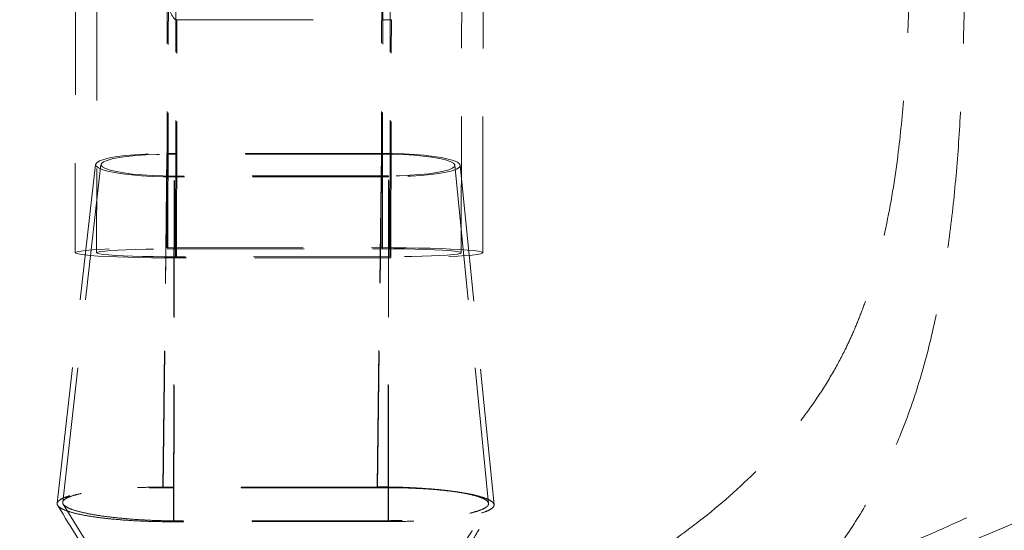
# Model space of a CAD drawing. Units: millimetres. Extents: x 200 to 2050, y 50 to 2920.
# Drawn here: x 1432 to 1524, y 2660 to 2708 of the extents above; entities that cross this region are included whole.
import ezdxf

# ---------------------------------------------------------------- set-up
doc = ezdxf.new("R2010")
doc.units = ezdxf.units.MM
doc.header["$LTSCALE"] = 10
doc.linetypes.add('HIDDEN', pattern=[1.905, 1.27, -0.635])

msp = doc.modelspace()

# ---------------------------------------------------------------- linework, layer by layer
at = {"color": 7, "linetype": 'HIDDEN', "lineweight": 18}
for p, q in [((1446.606, 2685.859), (1446.719, 2758.003)), ((1437.357, 2751.732), (1437.255, 2686.236)), ((1475.229, 2686.228), (1475.332, 2751.724)), ((1439.357, 2751.221), (1439.255, 2686.233)), ((1473.229, 2686.232), (1473.331, 2751.215)), ((1466.581, 2685.88), (1466.671, 2743.38)), ((1445.903, 2686.584), (1445.986, 2739.242)), ((1465.878, 2686.605), (1465.959, 2738.007)), ((1445.803, 2686.688), (1445.864, 2725.485)), ((1465.778, 2686.709), (1465.838, 2725.506)), ((1446.706, 2685.756), (1446.741, 2707.928)), ((1446.741, 2707.928), (1466.716, 2707.949)), ((1466.681, 2685.776), (1466.716, 2707.949)), ((1445.427, 2664.398), (1445.812, 2695.483)), ((1445.452, 2664.322), (1445.837, 2695.404)), ((1465.787, 2695.504), (1445.812, 2695.483)), ((1465.812, 2695.425), (1445.837, 2695.404)), ((1465.402, 2664.419), (1465.787, 2695.504)), ((1465.427, 2664.343), (1465.812, 2695.425)), ((1439.162, 2694.458), (1435.582, 2662.884)), ((1439.665, 2694.453), (1436.098, 2662.994)), ((1475.765, 2662.88), (1472.632, 2694.384)), ((1476.279, 2662.763), (1473.134, 2694.382)), ((1446.434, 2661.248), (1446.484, 2693.379)), ((1446.459, 2661.167), (1446.509, 2693.301)), ((1466.459, 2693.4), (1446.484, 2693.379)), ((1466.484, 2693.321), (1446.509, 2693.301)), ((1466.408, 2661.269), (1466.459, 2693.4)), ((1466.433, 2661.188), (1466.484, 2693.321)), ((1445.803, 2686.688), (1465.778, 2686.709)), ((1445.903, 2686.584), (1465.878, 2686.605)), ((1466.581, 2685.88), (1446.606, 2685.859)), ((1466.681, 2685.776), (1446.706, 2685.756)), ((1465.402, 2664.419), (1445.427, 2664.398)), ((1465.427, 2664.343), (1445.452, 2664.322)), ((1466.408, 2661.269), (1446.434, 2661.248)), ((1466.433, 2661.188), (1446.459, 2661.167))]:
    msp.add_line(p, q, dxfattribs=at)
at = {"color": 7, "linetype": 'HIDDEN', "lineweight": 18, "flags": 128}
for points in [[(1446.509, 2693.301), (1445.463, 2693.312), (1444.433, 2693.347), (1443.441, 2693.405), (1442.51, 2693.486), (1441.661, 2693.587), (1440.912, 2693.706), (1440.28, 2693.84), (1439.78, 2693.986), (1439.422, 2694.142), (1439.215, 2694.303), (1439.163, 2694.466), (1439.267, 2694.627), (1439.525, 2694.784), (1439.932, 2694.931), (1440.478, 2695.066), (1441.15, 2695.187), (1441.935, 2695.289), (1442.813, 2695.372), (1443.767, 2695.432), (1444.774, 2695.47), (1445.812, 2695.483)], [(1446.484, 2693.379), (1445.465, 2693.39), (1444.463, 2693.426), (1443.503, 2693.486), (1442.608, 2693.568), (1441.801, 2693.671), (1441.101, 2693.791), (1440.526, 2693.926), (1440.089, 2694.072), (1439.802, 2694.227), (1439.672, 2694.385), (1439.701, 2694.543), (1439.889, 2694.698), (1440.232, 2694.845), (1440.721, 2694.981), (1441.344, 2695.103), (1442.085, 2695.207), (1442.927, 2695.291), (1443.848, 2695.353), (1444.826, 2695.391), (1445.837, 2695.404)], [(1465.787, 2695.504), (1466.833, 2695.492), (1467.863, 2695.457), (1468.855, 2695.399), (1469.786, 2695.318), (1470.635, 2695.217), (1471.384, 2695.098), (1472.016, 2694.964), (1472.516, 2694.818), (1472.874, 2694.662), (1473.081, 2694.501), (1473.133, 2694.338), (1473.029, 2694.177), (1472.771, 2694.021), (1472.364, 2693.873), (1471.818, 2693.738), (1471.146, 2693.618), (1470.361, 2693.515), (1469.483, 2693.433), (1468.529, 2693.372), (1467.522, 2693.335), (1466.484, 2693.321)], [(1465.812, 2695.425), (1466.831, 2695.414), (1467.833, 2695.378), (1468.793, 2695.318), (1469.688, 2695.236), (1470.495, 2695.133), (1471.195, 2695.013), (1471.77, 2694.878), (1472.207, 2694.732), (1472.494, 2694.578), (1472.624, 2694.419), (1472.595, 2694.261), (1472.407, 2694.106), (1472.064, 2693.959), (1471.575, 2693.823), (1470.952, 2693.701), (1470.211, 2693.597), (1469.369, 2693.513), (1468.448, 2693.451), (1467.47, 2693.413), (1466.459, 2693.4)], [(1446.706, 2685.756), (1445.529, 2685.758), (1444.365, 2685.769), (1443.232, 2685.788), (1442.152, 2685.813), (1441.141, 2685.846), (1440.218, 2685.886), (1439.398, 2685.931), (1438.696, 2685.981), (1438.123, 2686.035), (1437.689, 2686.092), (1437.402, 2686.152), (1437.266, 2686.212), (1437.284, 2686.273), (1437.455, 2686.333), (1437.777, 2686.392), (1438.244, 2686.447), (1438.848, 2686.498), (1439.579, 2686.545), (1440.424, 2686.586), (1441.369, 2686.621), (1442.397, 2686.649), (1443.492, 2686.67), (1444.633, 2686.683), (1445.803, 2686.688)], [(1446.606, 2685.859), (1445.56, 2685.862), (1444.53, 2685.873), (1443.538, 2685.892), (1442.607, 2685.918), (1441.757, 2685.951), (1441.008, 2685.99), (1440.376, 2686.034), (1439.875, 2686.083), (1439.517, 2686.134), (1439.309, 2686.187), (1439.257, 2686.242), (1439.361, 2686.295), (1439.618, 2686.347), (1440.024, 2686.397), (1440.57, 2686.442), (1441.242, 2686.483), (1442.026, 2686.517), (1442.905, 2686.545), (1443.858, 2686.566), (1444.865, 2686.579), (1445.903, 2686.584)], [(1465.778, 2686.709), (1466.955, 2686.706), (1468.119, 2686.695), (1469.252, 2686.677), (1470.332, 2686.651), (1471.343, 2686.618), (1472.266, 2686.579), (1473.086, 2686.534), (1473.788, 2686.484), (1474.361, 2686.43), (1474.795, 2686.372), (1475.082, 2686.313), (1475.218, 2686.252), (1475.2, 2686.191), (1475.029, 2686.131), (1474.707, 2686.073), (1474.24, 2686.018), (1473.636, 2685.966), (1472.905, 2685.92), (1472.06, 2685.878), (1471.115, 2685.843), (1470.087, 2685.815), (1468.992, 2685.795), (1467.851, 2685.782), (1466.681, 2685.776)], [(1465.878, 2686.605), (1466.924, 2686.602), (1467.954, 2686.591), (1468.946, 2686.572), (1469.877, 2686.546), (1470.727, 2686.513), (1471.476, 2686.474), (1472.108, 2686.43), (1472.609, 2686.382), (1472.967, 2686.33), (1473.175, 2686.277), (1473.227, 2686.223), (1473.123, 2686.169), (1472.866, 2686.117), (1472.46, 2686.068), (1471.914, 2686.022), (1471.242, 2685.982), (1470.458, 2685.947), (1469.579, 2685.919), (1468.626, 2685.898), (1467.619, 2685.885), (1466.581, 2685.88)]]:
    msp.add_lwpolyline(points, dxfattribs=at)
at = {"color": 7, "linetype": 'HIDDEN', "lineweight": 18}
msp.add_arc((1416.517, 2915.65), 276.669, 266.92853, 327.10237, dxfattribs=at)
at = {"color": 7, "linetype": 'Continuous', "lineweight": 25}
msp.add_arc((1416.517, 2915.65), 287.399, 267.0433, 326.34795, dxfattribs=at)
at = {"color": 7, "linetype": 'HIDDEN', "lineweight": 18}
msp.add_ellipse((1446.806, 3038.058), major_axis=(0.065, 330.13), ratio=0.027228, start_param=2.589954, end_param=3.141626, dxfattribs=at)
for points, knots in [([(1516.659, 2776.522), (1516.768, 2771.403), (1516.987, 2761.23), (1516.48, 2749.932), (1515.932, 2743.03), (1515.699, 2740.471), (1515.561, 2738.205), (1515.441, 2735.738), (1515.337, 2732.917), (1515.248, 2729.754), (1515.161, 2725.463), (1515.102, 2719.98), (1515.043, 2713.5), (1514.86, 2707.021), (1514.504, 2700.831), (1513.867, 2694.534), (1512.815, 2688.247), (1511.519, 2683.471), (1510.413, 2680.44), (1509.773, 2678.88), (1508.95, 2677.093), (1507.851, 2675.024), (1506.421, 2672.73), (1504.812, 2670.501), (1502.095, 2667.197), (1497.99, 2663.178), (1492.367, 2658.869), (1486.639, 2655.257), (1481.022, 2652.236), (1475.692, 2649.721), (1470.796, 2647.645), (1466.449, 2645.953), (1462.737, 2644.602), (1459.726, 2643.561), (1457.676, 2642.878), (1456.419, 2642.468), (1455.773, 2642.26), (1455.327, 2642.117), (1454.885, 2641.974), (1453.945, 2641.707), (1451.612, 2641.017), (1447.871, 2639.937), (1442.684, 2638.461), (1436.725, 2636.812), (1429.911, 2634.979), (1425.166, 2633.738), (1422.687, 2633.089)], [0, 0, 0, 0, 0.070694, 0.140503, 0.155993, 0.166247, 0.175947, 0.18732, 0.200325, 0.214912, 0.231026, 0.259702, 0.290997, 0.321551, 0.351001, 0.379231, 0.412696, 0.444147, 0.452792, 0.461297, 0.469673, 0.482678, 0.497052, 0.511182, 0.52513, 0.563453, 0.600808, 0.636841, 0.670983, 0.702635, 0.731257, 0.756399, 0.777701, 0.794889, 0.807762, 0.812555, 0.816212, 0.818723, 0.820084, 0.823758, 0.833518, 0.85803, 0.884763, 0.91965, 0.958023, 1, 1, 1, 1]), ([(1596.43, 2776.523), (1596.765, 2774.174), (1597.432, 2769.494), (1598.242, 2762.469), (1598.788, 2755.483), (1598.95, 2749.094), (1598.737, 2743.325), (1598.219, 2738.178), (1597.328, 2733.106), (1596.022, 2728.119), (1594.251, 2723.237), (1592.029, 2718.477), (1589.398, 2713.846), (1586.392, 2709.346), (1583.045, 2704.985), (1579.393, 2700.774), (1575.472, 2696.723), (1571.047, 2692.586), (1566.116, 2688.425), (1560.7, 2684.3), (1555.157, 2680.461), (1549.533, 2676.901), (1543.075, 2673.075), (1535.73, 2669.031), (1527.459, 2664.843), (1519.089, 2660.937), (1510.622, 2657.311), (1502.066, 2653.945), (1493.416, 2650.83), (1484.922, 2648.028), (1476.612, 2645.498), (1468.487, 2643.195), (1460.247, 2641.016), (1452.444, 2639.085), (1445.151, 2637.362), (1438.543, 2635.843), (1432.169, 2634.402), (1427.962, 2633.478), (1425.912, 2633.027)], [0, 0, 0, 0, 0.028693, 0.057176, 0.08529, 0.112916, 0.133595, 0.153977, 0.174127, 0.194166, 0.21425, 0.234485, 0.254979, 0.275786, 0.296919, 0.318357, 0.340044, 0.361893, 0.388185, 0.414405, 0.440373, 0.465912, 0.491151, 0.527038, 0.562958, 0.599036, 0.635361, 0.672012, 0.70909, 0.746624, 0.7814, 0.816377, 0.851835, 0.888222, 0.917336, 0.946121, 0.973742, 1, 1, 1, 1]), ([(1520.207, 2756.522), (1520.208, 2753.51), (1520.212, 2747.514), (1520.21, 2738.56), (1520.202, 2729.706), (1520.188, 2720.98), (1520.152, 2712.424), (1519.996, 2704.664), (1519.673, 2697.706), (1519.183, 2691.537), (1518.448, 2685.59), (1517.418, 2679.893), (1516.042, 2674.473), (1514.351, 2669.597), (1512.364, 2665.253), (1510.157, 2661.387), (1507.645, 2657.755), (1504.842, 2654.347), (1501.763, 2651.15), (1498.426, 2648.153), (1494.381, 2644.979), (1489.543, 2641.714), (1483.849, 2638.442), (1477.812, 2635.422), (1473.61, 2633.638), (1471.481, 2632.734)], [0, 0, 0, 0, 0.056955, 0.113401, 0.169245, 0.224452, 0.278981, 0.332636, 0.374054, 0.414733, 0.454628, 0.493741, 0.532126, 0.569918, 0.60201, 0.634041, 0.666213, 0.6987, 0.731642, 0.765147, 0.799297, 0.847396, 0.896886, 0.947771, 1, 1, 1, 1]), ([(1602.749, 2756.522), (1602.99, 2754.52), (1603.469, 2750.543), (1603.821, 2744.553), (1603.806, 2738.597), (1603.363, 2733.096), (1602.548, 2728.061), (1601.438, 2723.48), (1599.925, 2718.945), (1597.873, 2714.093), (1595.205, 2708.956), (1591.868, 2703.583), (1588.094, 2698.331), (1583.934, 2693.215), (1579.44, 2688.248), (1574.376, 2683.158), (1568.752, 2678.006), (1562.596, 2672.858), (1556.284, 2668.005), (1549.506, 2663.196), (1542.26, 2658.49), (1534.537, 2653.932), (1526.73, 2649.745), (1518.846, 2645.902), (1510.939, 2642.396), (1503.017, 2639.193), (1495.085, 2636.263), (1487.103, 2633.546), (1481.766, 2631.905), (1479.09, 2631.082)], [0, 0, 0, 0, 0.0320744, 0.0637115, 0.0949261, 0.1258121, 0.1499732, 0.174188, 0.1986335, 0.2234446, 0.2548392, 0.2869646, 0.3198073, 0.3532976, 0.3873239, 0.421745, 0.4625966, 0.5034851, 0.5441176, 0.5843012, 0.6310896, 0.6775485, 0.7238344, 0.770076, 0.8163759, 0.8619808, 0.9077679, 0.9537693, 1, 1, 1, 1]), ([(1637.239, 2738.342), (1635.508, 2735.962), (1631.993, 2731.128), (1626.004, 2723.798), (1619.308, 2716.287), (1611.875, 2708.72), (1604.021, 2701.436), (1595.8, 2694.501), (1587.272, 2687.975), (1578.489, 2681.909), (1569.595, 2676.418), (1560.62, 2671.459), (1551.576, 2666.97), (1542.335, 2662.848), (1532.907, 2659.065), (1523.301, 2655.591), (1513.526, 2652.399), (1503.594, 2649.46), (1491.571, 2646.222), (1477.387, 2642.815), (1461.003, 2639.313), (1444.406, 2636.063), (1433.274, 2633.997), (1427.692, 2632.961)], [0, 0, 0, 0, 0.036572, 0.074271, 0.117573, 0.161561, 0.205979, 0.250575, 0.295098, 0.339301, 0.383101, 0.424865, 0.466622, 0.508474, 0.550503, 0.592772, 0.635329, 0.678202, 0.721406, 0.789962, 0.85935, 0.929479, 1, 1, 1, 1]), ([(1427.639, 2632.943), (1427.649, 2632.945), (1428.121, 2633.031), (1428.911, 2633.174), (1429.896, 2633.353), (1430.64, 2633.488), (1431.564, 2633.656), (1432.876, 2633.895), (1434.805, 2634.246), (1437.184, 2634.68), (1439.929, 2635.184), (1444.412, 2636.014), (1450.527, 2637.165), (1458.001, 2638.621), (1465.251, 2640.092), (1472.371, 2641.602), (1479.721, 2643.241), (1487.373, 2645.05), (1495.326, 2647.054), (1503.569, 2649.285), (1512.082, 2651.775), (1520.173, 2654.347), (1527.653, 2656.922), (1534.319, 2659.385), (1540.629, 2661.883), (1546.491, 2664.363), (1551.918, 2666.809), (1556.925, 2669.203), (1561.589, 2671.562), (1565.916, 2673.872), (1569.983, 2676.158), (1574.727, 2678.962), (1580.322, 2682.495), (1586.814, 2686.965), (1592.701, 2691.385), (1597.946, 2695.629), (1602.523, 2699.567), (1607.052, 2703.717), (1611.487, 2708.022), (1615.553, 2712.19), (1619.282, 2716.197), (1622.698, 2720.031), (1624.964, 2722.659), (1626.083, 2724.005), (1626.121, 2724.05)], [0, 0, 0, 0, 0.000139, 0.006545, 0.010968, 0.013827, 0.016822, 0.023681, 0.031837, 0.043242, 0.056199, 0.06932, 0.104466, 0.139723, 0.171398, 0.203516, 0.237029, 0.272058, 0.308597, 0.346631, 0.386136, 0.427082, 0.460016, 0.49179, 0.522007, 0.550667, 0.57683, 0.601555, 0.624851, 0.646724, 0.66718, 0.687327, 0.720524, 0.755641, 0.792593, 0.818766, 0.845681, 0.873183, 0.900724, 0.928382, 0.951643, 0.975205, 0.999166, 1, 1, 1, 1]), ([(1446.459, 2661.167), (1445.79, 2661.173), (1444.428, 2661.185), (1442.538, 2661.27), (1440.842, 2661.406), (1439.396, 2661.564), (1438.125, 2661.766), (1437.085, 2661.989), (1436.288, 2662.24), (1435.773, 2662.505), (1435.542, 2662.775), (1435.607, 2663.05), (1435.968, 2663.314), (1436.606, 2663.563), (1437.517, 2663.794), (1438.658, 2663.988), (1440.017, 2664.158), (1441.532, 2664.28), (1443.186, 2664.366), (1444.503, 2664.396), (1445.26, 2664.398), (1445.427, 2664.398)], [0, 0, 0, 0, 0.061455, 0.125356, 0.178266, 0.232706, 0.285663, 0.340156, 0.393098, 0.447578, 0.500495, 0.55495, 0.607854, 0.662292, 0.71521, 0.769659, 0.8226, 0.877074, 0.930031, 0.984525, 1, 1, 1, 1]), ([(1446.434, 2661.248), (1445.806, 2661.261), (1444.526, 2661.289), (1442.744, 2661.39), (1441.135, 2661.536), (1439.755, 2661.7), (1438.541, 2661.905), (1437.546, 2662.127), (1436.783, 2662.371), (1436.287, 2662.628), (1436.061, 2662.886), (1436.118, 2663.147), (1436.454, 2663.393), (1437.056, 2663.623), (1437.918, 2663.834), (1438.998, 2664.007), (1440.287, 2664.155), (1441.725, 2664.254), (1443.297, 2664.317), (1444.557, 2664.331), (1445.285, 2664.323), (1445.452, 2664.322)], [0, 0, 0, 0, 0.0607512, 0.1238551, 0.1768272, 0.2313326, 0.2843419, 0.3388902, 0.3918725, 0.4463947, 0.4993451, 0.5538328, 0.6067679, 0.661236, 0.7141874, 0.7686717, 0.8216556, 0.8761737, 0.929182, 0.9837297, 1, 1, 1, 1]), ([(1465.402, 2664.419), (1465.977, 2664.416), (1467.143, 2664.41), (1468.854, 2664.337), (1470.496, 2664.231), (1471.994, 2664.078), (1473.333, 2663.892), (1474.451, 2663.677), (1475.335, 2663.43), (1475.945, 2663.175), (1476.275, 2662.9), (1476.308, 2662.63), (1476.047, 2662.361), (1475.502, 2662.103), (1474.678, 2661.87), (1473.614, 2661.658), (1472.32, 2661.483), (1470.857, 2661.343), (1469.24, 2661.244), (1467.749, 2661.198), (1466.797, 2661.191), (1466.433, 2661.188)], [0, 0, 0, 0, 0.052906, 0.107342, 0.160249, 0.214686, 0.267626, 0.322105, 0.375024, 0.42948, 0.482385, 0.536824, 0.58973, 0.644167, 0.6971, 0.751566, 0.80452, 0.859012, 0.911942, 0.966411, 1, 1, 1, 1]), ([(1465.427, 2664.343), (1465.974, 2664.346), (1467.084, 2664.355), (1468.713, 2664.304), (1470.274, 2664.222), (1471.7, 2664.092), (1472.972, 2663.928), (1474.034, 2663.733), (1474.873, 2663.506), (1475.451, 2663.269), (1475.762, 2663.009), (1475.792, 2662.751), (1475.54, 2662.492), (1475.019, 2662.241), (1474.233, 2662.011), (1473.219, 2661.797), (1471.986, 2661.617), (1470.593, 2661.468), (1469.053, 2661.354), (1467.642, 2661.294), (1466.745, 2661.275), (1466.408, 2661.269)], [0, 0, 0, 0, 0.0529673, 0.1074687, 0.1604371, 0.2149391, 0.267935, 0.3224702, 0.3754342, 0.4299374, 0.4828778, 0.5373533, 0.5902898, 0.6447583, 0.6977219, 0.7522196, 0.8052124, 0.8597446, 0.9127268, 0.9672491, 1, 1, 1, 1]), ([(1435.636, 2662.683), (1436.947, 2660.555), (1439.588, 2656.269), (1442.215, 2651.998), (1443.537, 2649.848)], [0, 0, 0, 0, 0.496617, 1, 1, 1, 1]), ([(1436.149, 2662.803), (1437.466, 2660.667), (1440.148, 2656.314), (1442.816, 2651.975), (1444.175, 2649.765)], [0, 0, 0, 0, 0.490742, 1, 1, 1, 1]), ([(1467.508, 2649.598), (1467.941, 2650.305), (1468.731, 2651.595), (1469.814, 2653.358), (1470.686, 2654.759), (1471.328, 2655.766), (1471.829, 2656.536), (1472.33, 2657.327), (1472.982, 2658.358), (1473.798, 2659.652), (1474.726, 2661.126), (1475.383, 2662.168), (1475.713, 2662.692)], [0, 0, 0, 0, 0.1636719, 0.2983811, 0.4047354, 0.4837269, 0.5265354, 0.5851519, 0.6634316, 0.7616769, 0.88003, 1, 1, 1, 1]), ([(1468.15, 2649.688), (1468.615, 2650.446), (1469.453, 2651.809), (1470.53, 2653.566), (1471.334, 2654.853), (1471.885, 2655.714), (1472.344, 2656.417), (1472.835, 2657.191), (1473.472, 2658.197), (1474.267, 2659.459), (1475.221, 2660.974), (1475.91, 2662.067), (1476.281, 2662.657)], [0, 0, 0, 0, 0.1777989, 0.3198885, 0.407214, 0.4741702, 0.5166124, 0.5744117, 0.6513881, 0.7478839, 0.8640606, 1, 1, 1, 1])]:
    msp.add_open_spline(points, degree=3, knots=knots, dxfattribs=at)
at = {"color": 7, "linetype": 'Continuous', "lineweight": 25}
for points, knots in [([(1459.839, 2629.703), (1464.54, 2630.544), (1473.943, 2632.227), (1487.928, 2635.353), (1500.347, 2638.58), (1511.212, 2641.804), (1520.558, 2644.883), (1529.803, 2648.257), (1538.926, 2651.941), (1548.008, 2655.99), (1557.021, 2660.451), (1565.942, 2665.338), (1574.664, 2670.58), (1583.171, 2676.157), (1591.8, 2682.306), (1600.523, 2689.044), (1609.32, 2696.377), (1617.838, 2704.033), (1626.136, 2712.042), (1634.179, 2720.423), (1641.954, 2729.167), (1649.431, 2738.168), (1656.569, 2747.291), (1661.124, 2753.476), (1663.366, 2756.522)], [0, 0, 0, 0, 0.058012, 0.11604, 0.174047, 0.213865, 0.253717, 0.293573, 0.333411, 0.373217, 0.414359, 0.455549, 0.496759, 0.537957, 0.579105, 0.625451, 0.67183, 0.718212, 0.764562, 0.811914, 0.859296, 0.906688, 0.954055, 1, 1, 1, 1]), ([(1648.882, 2752.888), (1646.209, 2749.87), (1640.862, 2743.831), (1632.601, 2734.991), (1624.126, 2726.358), (1614.989, 2717.612), (1605.14, 2708.821), (1594.55, 2700.041), (1583.626, 2691.68), (1573.035, 2684.225), (1562.822, 2677.641), (1553.036, 2671.875), (1543.02, 2666.513), (1532.791, 2661.583), (1522.703, 2657.263), (1512.798, 2653.505), (1503.115, 2650.224), (1493.321, 2647.281), (1483.437, 2644.663), (1472.9, 2642.226), (1461.707, 2640.02), (1449.859, 2638.1), (1437.917, 2636.56), (1425.894, 2635.405), (1413.804, 2634.597), (1405.729, 2634.37), (1401.693, 2634.256)], [0, 0, 0, 0, 0.042651, 0.085316, 0.127972, 0.170611, 0.219086, 0.267596, 0.3161, 0.364566, 0.404563, 0.444613, 0.484675, 0.524713, 0.564699, 0.600715, 0.636761, 0.672823, 0.708879, 0.744903, 0.787213, 0.829535, 0.871847, 0.914561, 0.957285, 1, 1, 1, 1]), ([(1648.613, 2728.543), (1647.862, 2727.476), (1645.18, 2723.667), (1640.148, 2717.348), (1633.488, 2709.58), (1626.57, 2702.237), (1619.494, 2695.317), (1612.32, 2688.834), (1604.876, 2682.622), (1597.192, 2676.715), (1589.3, 2671.146), (1581.223, 2665.947), (1572.98, 2661.128), (1564.592, 2656.667), (1556.067, 2652.543), (1547.413, 2648.735), (1538.641, 2645.218), (1529.23, 2641.778), (1519.167, 2638.444), (1508.445, 2635.245), (1497.617, 2632.301), (1490.337, 2630.534), (1486.692, 2629.649)], [0, 0, 0, 0, 0.020161, 0.071942, 0.124679, 0.178172, 0.227694, 0.277514, 0.327473, 0.37741, 0.427172, 0.476616, 0.525726, 0.574598, 0.623319, 0.671965, 0.720596, 0.769261, 0.826711, 0.884304, 0.942064, 1, 1, 1, 1]), ([(1486.692, 2629.493), (1488.121, 2629.829), (1491.985, 2630.736), (1498.132, 2632.294), (1505.004, 2634.126), (1511.461, 2635.956), (1517.498, 2637.767), (1523.016, 2639.514), (1528.029, 2641.184), (1532.554, 2642.762), (1536.703, 2644.273), (1540.479, 2645.704), (1544.454, 2647.267), (1548.819, 2649.058), (1553.776, 2651.195), (1558.944, 2653.546), (1564.313, 2656.13), (1569.866, 2658.968), (1575.527, 2662.05), (1581.271, 2665.392), (1587.067, 2669.007), (1592.931, 2672.941), (1598.821, 2677.188), (1604.625, 2681.687), (1610.234, 2686.348), (1615.854, 2691.34), (1621.443, 2696.654), (1626.97, 2702.287), (1632.173, 2707.944), (1637.071, 2713.608), (1641.709, 2719.269), (1644.568, 2723.019), (1645.994, 2724.89)], [0, 0, 0, 0, 0.022973, 0.062128, 0.099242, 0.134261, 0.167147, 0.19787, 0.224838, 0.249856, 0.272917, 0.294022, 0.313171, 0.340016, 0.368246, 0.397939, 0.429079, 0.46164, 0.495592, 0.529966, 0.565588, 0.602412, 0.640373, 0.679127, 0.717229, 0.754513, 0.797061, 0.838719, 0.879651, 0.920045, 0.960096, 1, 1, 1, 1])]:
    msp.add_open_spline(points, degree=3, knots=knots, dxfattribs=at)

doc.saveas('drawing.dxf')
